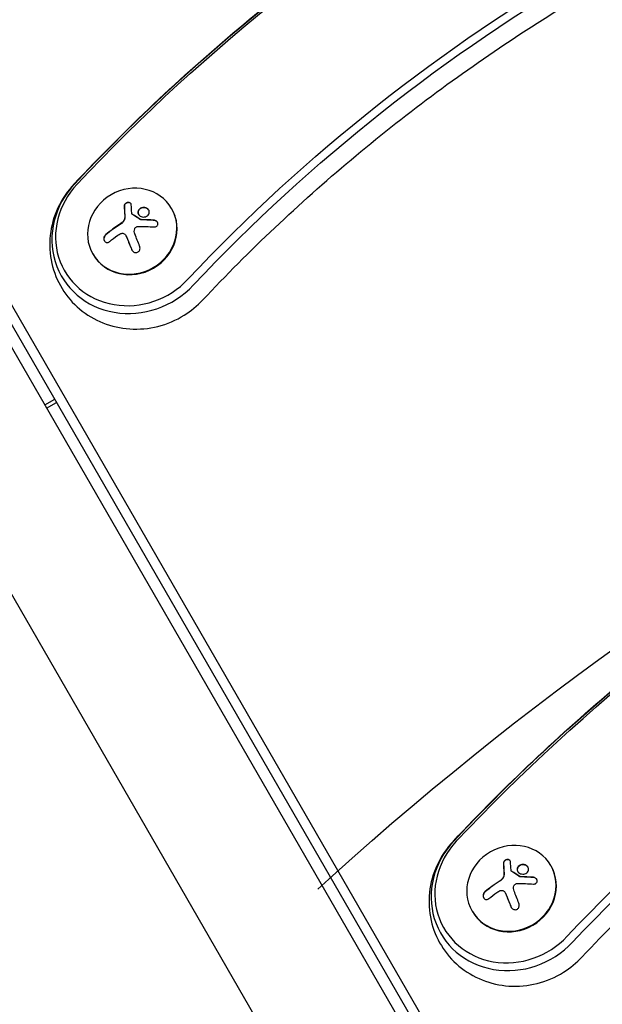
# Model space of a CAD drawing. Units: millimetres. Extents: x -6489 to 6162, y -5668 to 5858.
# Drawn here: x -426 to -246, y -2743 to -2440 of the extents above; entities that cross this region are included whole.
import ezdxf

# ---------------------------------------------------------------- set-up
doc = ezdxf.new("R2010")
doc.units = ezdxf.units.MM
doc.header["$LTSCALE"] = 20
doc.linetypes.add('HIDDEN', pattern=[9.525, 6.35, -3.175])
for name, color, linetype in [('2d', 230, 'Continuous'), ('AS-Free_Space', 31, 'HIDDEN'), ('AS-Free_Space_Hatch', 31, 'HIDDEN')]:
    doc.layers.add(name, color=color, linetype=linetype)

msp = doc.modelspace()

# ---------------------------------------------------------------- hatches: boundary and pattern name
at = {"layer": 'AS-Free_Space_Hatch'}
h = msp.add_hatch(dxfattribs=at)
h.set_pattern_fill('ANSI31', color=256, scale=100, angle=30)
h.set_pattern_definition([(75, (1e-05, -3620.44), (-306.68, 82.175), [])])
edge = h.paths.add_edge_path()
edge.add_line((131.31, -5082.79), (-525.23, -3945.62))
edge.add_arc((340.79, -3445.62), 1000, 30, 210, ccw=False)
edge.add_line((1206.82, -2945.62), (1863.36, -4082.79))
edge.add_arc((997.33, -4582.79), 1000, -150, 30, ccw=False)

# ---------------------------------------------------------------- linework, layer by layer
at = {"layer": '2d'}
for p, q in [((-607.69, -2229.8), (-247.15, -2854.28)), ((-599.63, -2230.73), (-248.18, -2839.45)), ((-249.06, -2843.93), (-600.5, -2235.21)), ((-640.6, -2248.8), (-280.06, -2873.28)), ((-391, -2499.88), (-390.96, -2499.94)), ((-378.73, -2498.37), (-378.83, -2498.2)), ((-392.88, -2506.59), (-392.88, -2506.59)), ((-392.87, -2506.6), (-392.84, -2506.66)), ((-402.98, -2512.37), (-403.08, -2512.2)), ((-417.84, -2558.63), (-414.79, -2556.87)), ((-417.27, -2559.63), (-414.22, -2557.87)), ((-262.08, -2700.39), (-262.17, -2700.22)), ((-274.35, -2701.89), (-274.31, -2701.96)), ((-276.22, -2708.61), (-276.22, -2708.61)), ((-276.22, -2708.61), (-276.18, -2708.68)), ((-286.32, -2714.39), (-286.42, -2714.22))]:
    msp.add_line(p, q, dxfattribs=at)
at = {"layer": '2d', "extrusion": (0, 0, -1)}
for centre, major_axis, ratio, start_param, end_param in [((-17.11, -2825.72), (479.14, 276.63), 0.92388, -1.88594, -1.255653), ((-17.59, -2824.89), (477.71, 275.8), 0.92388, -1.88594, -1.255653), ((-17.59, -2824.89), (435.95, 251.7), 0.92388, -1.88594, -1.255653), ((-17.11, -2825.72), (434.51, 250.87), 0.92388, -1.88594, -1.255653), ((-387.26, -2508.88), (-3.06, 18.01), 0.142543, -1.002471, -0.833021), ((-388.12, -2510.1), (15.84, 9.14), 0.382683, -1.997424, -1.81941), ((-387.88, -2508.8), (-6.76, 17.01), 0.059866, -1.606693, -1.384796), ((99.55, -3027.73), (479.14, 276.63), 0.92388, -1.88594, -1.255653), ((99.07, -3026.91), (477.71, 275.8), 0.92388, -1.88594, -1.255653), ((99.07, -3026.91), (435.95, 251.7), 0.92388, -1.88594, -1.255653), ((99.55, -3027.73), (434.51, 250.87), 0.92388, -1.88594, -1.255653), ((-270.6, -2710.9), (-3.06, 18.01), 0.142543, -1.002471, -0.833021), ((-271.47, -2712.12), (15.84, 9.14), 0.382683, -1.997424, -1.81941), ((-271.22, -2710.82), (-6.76, 17.01), 0.059866, -1.606693, -1.384796)]:
    msp.add_ellipse(centre, major_axis=major_axis, ratio=ratio, start_param=start_param, end_param=end_param, dxfattribs=at)
at = {"layer": '2d'}
for centre, major_axis, ratio, start_param, end_param in [((-390.38, -2506.2), (-22.31, -12.88), 0.92388, -1.255653, 1.88594), ((-390.86, -2505.37), (-20.88, -12.05), 0.92388, -1.255653, 1.88594), ((-390.95, -2505.2), (-12.12, -7), 0.92388, -1.570796, 4.712389), ((-390.86, -2505.37), (12.12, 7), 0.92388, -1.570796, 0), ((-389.35, -2507.98), (-15.82, -9.14), 0.382683, -1.470392, -1.143794), ((-389.31, -2508.05), (-15.82, -9.14), 0.382683, -1.470392, -1.143794), ((-390.86, -2505.37), (-12.12, -7), 0.92388, 0, 1.570796), ((-273.72, -2708.22), (-22.31, -12.88), 0.92388, -1.255653, 1.88594), ((-274.2, -2707.39), (-20.88, -12.05), 0.92388, -1.255653, 1.88594), ((-274.3, -2707.22), (-12.12, -7), 0.92388, -1.570796, 4.712389), ((-274.2, -2707.39), (12.12, 7), 0.92388, -1.570796, 0), ((-272.69, -2710), (-15.82, -9.14), 0.382683, -1.470392, -1.143794), ((-272.65, -2710.06), (-15.82, -9.14), 0.382683, -1.470392, -1.143794), ((-274.2, -2707.39), (-12.12, -7), 0.92388, 0, 1.570796)]:
    msp.add_ellipse(centre, major_axis=major_axis, ratio=ratio, start_param=start_param, end_param=end_param, dxfattribs=at)
for points, knots in [([(-408.81, -2490.67), (-392.97, -2473.83), (-376.1, -2457.88), (-340.54, -2428.01), (-321.86, -2414.1), (-282.98, -2388.53), (-262.79, -2376.87), (-221.21, -2355.99), (-199.82, -2346.77), (-156.17, -2330.9), (-133.92, -2324.27), (-111.42, -2318.97)], [1.2556531, 1.2556531, 1.2556531, 1.2556531, 1.3817104, 1.3817104, 1.5077677, 1.5077677, 1.633825, 1.633825, 1.7598822, 1.7598822, 1.8859395, 1.8859395, 1.8859395, 1.8859395]), ([(-369.27, -2526.37), (-354.95, -2511.14), (-339.69, -2496.72), (-307.53, -2469.71), (-290.63, -2457.12), (-255.46, -2433.98), (-237.19, -2423.43), (-199.56, -2404.54), (-180.21, -2396.2), (-140.74, -2381.85), (-120.62, -2375.85), (-100.28, -2371.07)], [1.2556531, 1.2556531, 1.2556531, 1.2556531, 1.3817104, 1.3817104, 1.5077677, 1.5077677, 1.633825, 1.633825, 1.7598822, 1.7598822, 1.8859395, 1.8859395, 1.8859395, 1.8859395]), ([(-408.81, -2490.67), (-410.85, -2492.83), (-412.55, -2495.33), (-415.03, -2500.71), (-415.84, -2503.58), (-416.46, -2509.36), (-416.3, -2512.27), (-415.05, -2517.81), (-413.98, -2520.45), (-411.06, -2525.22), (-409.22, -2527.34), (-404.96, -2530.92), (-402.53, -2532.36), (-397.31, -2534.44), (-394.51, -2535.07), (-388.79, -2535.44), (-385.87, -2535.17), (-380.19, -2533.75), (-377.43, -2532.57), (-372.85, -2529.71), (-370.95, -2528.15), (-369.27, -2526.37)], [5.027532, 5.027532, 5.027532, 5.027532, 5.36406, 5.36406, 5.690532, 5.690532, 6.004095, 6.004095, 6.307469, 6.307469, 6.607487, 6.607487, 6.911993, 6.911993, 7.226977, 7.226977, 7.554357, 7.554357, 7.891201, 7.891201, 8.169125, 8.169125, 8.169125, 8.169125]), ([(-391.22, -2497.09), (-391.23, -2496.98), (-391.25, -2496.88), (-391.3, -2496.79), (-391.35, -2496.7), (-391.42, -2496.61), (-391.51, -2496.55), (-391.6, -2496.48), (-391.71, -2496.43), (-391.83, -2496.4), (-391.93, -2496.37), (-392.05, -2496.36), (-392.18, -2496.36), (-392.29, -2496.37), (-392.41, -2496.39), (-392.52, -2496.42), (-392.63, -2496.45), (-392.74, -2496.5), (-392.84, -2496.56), (-392.94, -2496.62), (-393.03, -2496.69), (-393.11, -2496.77), (-393.19, -2496.85), (-393.26, -2496.94), (-393.31, -2497.03), (-393.36, -2497.13), (-393.39, -2497.24), (-393.4, -2497.34), (-393.4, -2497.37), (-393.4, -2497.4), (-393.4, -2497.43)], [0, 0, 0, 0, 0.117688, 0.117688, 0.117688, 0.23572, 0.23572, 0.23572, 0.348983, 0.348983, 0.348983, 0.453941, 0.453941, 0.453941, 0.55245, 0.55245, 0.55245, 0.649106, 0.649106, 0.649106, 0.748614, 0.748614, 0.748614, 0.85433, 0.85433, 0.85433, 0.967387, 0.967387, 0.967387, 1, 1, 1, 1]), ([(-391.29, -2496.81), (-391.35, -2496.72), (-391.42, -2496.65), (-391.61, -2496.52), (-391.73, -2496.47), (-392.01, -2496.42), (-392.15, -2496.42), (-392.45, -2496.47), (-392.59, -2496.52), (-392.86, -2496.65), (-392.98, -2496.74), (-393.17, -2496.93), (-393.24, -2497.04), (-393.34, -2497.27), (-393.37, -2497.39), (-393.36, -2497.5)], [0.1401737, 0.1401737, 0.1401737, 0.1401737, 0.25, 0.25, 0.375, 0.375, 0.5, 0.5, 0.625, 0.625, 0.75, 0.75, 0.875, 0.875, 1, 1, 1, 1]), ([(-393.36, -2497.5), (-393.36, -2497.62), (-393.36, -2497.74), (-393.35, -2497.92), (-393.35, -2498.01), (-393.35, -2498.11), (-393.35, -2498.15), (-393.34, -2498.18), (-393.34, -2498.19), (-393.34, -2498.27), (-393.34, -2498.36), (-393.33, -2498.46), (-393.33, -2498.51), (-393.33, -2498.54), (-393.33, -2498.55), (-393.33, -2498.63), (-393.32, -2498.73), (-393.32, -2498.83), (-393.32, -2498.88), (-393.31, -2498.91), (-393.31, -2498.92), (-393.31, -2499), (-393.31, -2499.1), (-393.3, -2499.21), (-393.3, -2499.26), (-393.3, -2499.29), (-393.3, -2499.3), (-393.29, -2499.38), (-393.29, -2499.48), (-393.28, -2499.59), (-393.28, -2499.64), (-393.27, -2499.67), (-393.27, -2499.68), (-393.27, -2499.77), (-393.26, -2499.87), (-393.26, -2499.98), (-393.25, -2500.04), (-393.25, -2500.06), (-393.25, -2500.07), (-393.25, -2500.08), (-393.24, -2500.23), (-393.23, -2500.36), (-393.22, -2500.49)], [0, 0, 0, 0, 0.125, 0.125, 0.1875, 0.21875, 0.234375, 0.234375, 0.25, 0.25, 0.3125, 0.34375, 0.359375, 0.359375, 0.375, 0.375, 0.4375, 0.46875, 0.484375, 0.484375, 0.5, 0.5, 0.5625, 0.59375, 0.609375, 0.609375, 0.625, 0.625, 0.6875, 0.71875, 0.734375, 0.734375, 0.75, 0.75, 0.8125, 0.84375, 0.859375, 0.867187, 0.867187, 0.875, 0.875, 1, 1, 1, 1]), ([(-390.87, -2500.02), (-390.91, -2499.99), (-390.95, -2499.96), (-390.97, -2499.92), (-391, -2499.88), (-391.03, -2499.84), (-391.04, -2499.8), (-391.04, -2499.78), (-391.04, -2499.77), (-391.05, -2499.76)], [0, 0, 0, 0, 0.444984, 0.444984, 0.444984, 0.890124, 0.890124, 0.890124, 1, 1, 1, 1]), ([(-388.36, -2501.66), (-388.47, -2501.59), (-388.58, -2501.52), (-388.73, -2501.42), (-388.78, -2501.38), (-388.89, -2501.32), (-388.93, -2501.28), (-389.2, -2501.11), (-389.4, -2500.98), (-390.02, -2500.59), (-390.42, -2500.33), (-390.83, -2500.08)], [0, 0, 0, 0, 0.125, 0.125, 0.1875, 0.1875, 0.25, 0.25, 0.5, 0.5, 1, 1, 1, 1]), ([(-386.71, -2498.03), (-387.14, -2497.87), (-387.63, -2497.87), (-388.47, -2498.14), (-388.82, -2498.41), (-389.22, -2499.1), (-389.25, -2499.51), (-388.94, -2500.25), (-388.59, -2500.57), (-388.16, -2500.73)], [0, 0, 0, 0, 0.125, 0.125, 0.25, 0.25, 0.375, 0.375, 0.5, 0.5, 0.5, 0.5]), ([(-386.67, -2498.1), (-386.73, -2498.08), (-386.78, -2498.06), (-386.89, -2498.03), (-386.95, -2498.02), (-387.12, -2497.99), (-387.23, -2497.97), (-387.57, -2497.97), (-387.8, -2498), (-388.12, -2498.1), (-388.22, -2498.15), (-388.41, -2498.25), (-388.5, -2498.3), (-388.62, -2498.4), (-388.66, -2498.43), (-388.74, -2498.5), (-388.77, -2498.54), (-388.88, -2498.66), (-388.93, -2498.73), (-389.03, -2498.91), (-389.07, -2499), (-389.13, -2499.18), (-389.14, -2499.28), (-389.16, -2499.47), (-389.15, -2499.57), (-389.12, -2499.76), (-389.1, -2499.86), (-389.04, -2499.99), (-389.03, -2500.02), (-389.01, -2500.06)], [0, 0, 0, 0, 0.015625, 0.015625, 0.03125, 0.03125, 0.0625, 0.0625, 0.125, 0.125, 0.15625, 0.15625, 0.1875, 0.1875, 0.203125, 0.203125, 0.21875, 0.21875, 0.25, 0.25, 0.28125, 0.28125, 0.3125, 0.3125, 0.34375, 0.34375, 0.375, 0.375, 0.387175, 0.387175, 0.387175, 0.387175]), ([(-388.16, -2500.73), (-387.74, -2500.88), (-387.24, -2500.88), (-386.4, -2500.61), (-386.05, -2500.34), (-385.66, -2499.65), (-385.62, -2499.24), (-385.93, -2498.5), (-386.28, -2498.19), (-386.71, -2498.03)], [0.5, 0.5, 0.5, 0.5, 0.625, 0.625, 0.75, 0.75, 0.875, 0.875, 1, 1, 1, 1]), ([(-393.27, -2501.34), (-393.27, -2501.38), (-393.28, -2501.42), (-393.3, -2501.5), (-393.31, -2501.53), (-393.34, -2501.65), (-393.37, -2501.73), (-393.47, -2501.95), (-393.55, -2502.1), (-393.74, -2502.37), (-393.85, -2502.5), (-394.03, -2502.68), (-394.1, -2502.74), (-394.23, -2502.84), (-394.3, -2502.89), (-394.38, -2502.94)], [0, 0, 0, 0, 0.0625, 0.0625, 0.125, 0.125, 0.25, 0.25, 0.5, 0.5, 0.75, 0.75, 0.875, 0.875, 1, 1, 1, 1]), ([(-393.22, -2500.49), (-393.22, -2500.55), (-393.22, -2500.61), (-393.22, -2500.73), (-393.22, -2500.79), (-393.22, -2500.97), (-393.23, -2501.1), (-393.25, -2501.22)], [0, 0, 0, 0, 0.2166442, 0.2166442, 0.4332885, 0.4332885, 0.866577, 0.866577, 0.866577, 0.866577]), ([(-388.23, -2501.64), (-388.26, -2501.64), (-388.29, -2501.64), (-388.32, -2501.63), (-388.35, -2501.62), (-388.38, -2501.61), (-388.4, -2501.59)], [0, 0, 0, 0, 0.541586, 0.541586, 0.541586, 1, 1, 1, 1]), ([(-384.18, -2501.9), (-384.35, -2501.88), (-384.52, -2501.87), (-384.77, -2501.85), (-384.89, -2501.84), (-385.03, -2501.83), (-385.09, -2501.83), (-385.13, -2501.82), (-385.14, -2501.82), (-385.25, -2501.82), (-385.38, -2501.81), (-385.52, -2501.8), (-385.58, -2501.8), (-385.62, -2501.79), (-385.64, -2501.79), (-385.75, -2501.79), (-385.88, -2501.78), (-386.02, -2501.77), (-386.08, -2501.77), (-386.13, -2501.77), (-386.14, -2501.77), (-386.25, -2501.76), (-386.38, -2501.76), (-386.53, -2501.75), (-386.59, -2501.75), (-386.63, -2501.75), (-386.65, -2501.75), (-386.76, -2501.74), (-386.89, -2501.74), (-387.03, -2501.73), (-387.09, -2501.73), (-387.13, -2501.73), (-387.15, -2501.73), (-387.26, -2501.73), (-387.39, -2501.72), (-387.54, -2501.72), (-387.6, -2501.72), (-387.64, -2501.72), (-387.66, -2501.72), (-387.86, -2501.71), (-388.03, -2501.71), (-388.19, -2501.71)], [0, 0, 0, 0, 0.125, 0.125, 0.1875, 0.21875, 0.234375, 0.234375, 0.25, 0.25, 0.3125, 0.34375, 0.359375, 0.359375, 0.375, 0.375, 0.4375, 0.46875, 0.484375, 0.484375, 0.5, 0.5, 0.5625, 0.59375, 0.609375, 0.609375, 0.625, 0.625, 0.6875, 0.71875, 0.734375, 0.734375, 0.75, 0.75, 0.8125, 0.84375, 0.859375, 0.859375, 0.875, 0.875, 1, 1, 1, 1]), ([(-384.21, -2503.9), (-384.07, -2503.91), (-383.92, -2503.89), (-383.78, -2503.86), (-383.65, -2503.82), (-383.52, -2503.76), (-383.41, -2503.68), (-383.3, -2503.61), (-383.21, -2503.51), (-383.15, -2503.4), (-383.09, -2503.3), (-383.05, -2503.19), (-383.04, -2503.07), (-383.03, -2502.96), (-383.03, -2502.85), (-383.06, -2502.74), (-383.08, -2502.64), (-383.13, -2502.54), (-383.18, -2502.44), (-383.24, -2502.35), (-383.32, -2502.26), (-383.4, -2502.18), (-383.5, -2502.1), (-383.6, -2502.02), (-383.71, -2501.97), (-383.84, -2501.91), (-383.97, -2501.87), (-384.1, -2501.84), (-384.14, -2501.84), (-384.18, -2501.83), (-384.21, -2501.83)], [0, 0, 0, 0, 0.123267, 0.123267, 0.123267, 0.246944, 0.246944, 0.246944, 0.364412, 0.364412, 0.364412, 0.469764, 0.469764, 0.469764, 0.565076, 0.565076, 0.565076, 0.656937, 0.656937, 0.656937, 0.751946, 0.751946, 0.751946, 0.854928, 0.854928, 0.854928, 0.968152, 0.968152, 0.968152, 1, 1, 1, 1]), ([(-383.15, -2502.5), (-383.21, -2502.41), (-383.28, -2502.32), (-383.47, -2502.15), (-383.6, -2502.07), (-383.88, -2501.95), (-384.03, -2501.91), (-384.18, -2501.9)], [0.6597738, 0.6597738, 0.6597738, 0.6597738, 0.75, 0.75, 0.875, 0.875, 1, 1, 1, 1]), ([(-399.08, -2506.25), (-399.21, -2506.36), (-399.32, -2506.49), (-399.41, -2506.63), (-399.5, -2506.78), (-399.58, -2506.94), (-399.62, -2507.11), (-399.66, -2507.27), (-399.68, -2507.45), (-399.67, -2507.61), (-399.66, -2507.76), (-399.63, -2507.91), (-399.57, -2508.04), (-399.52, -2508.16), (-399.45, -2508.27), (-399.37, -2508.36), (-399.29, -2508.45), (-399.19, -2508.52), (-399.09, -2508.57), (-398.99, -2508.63), (-398.87, -2508.66), (-398.76, -2508.67), (-398.63, -2508.68), (-398.5, -2508.67), (-398.38, -2508.64), (-398.24, -2508.6), (-398.1, -2508.54), (-397.98, -2508.46), (-397.94, -2508.43), (-397.9, -2508.4), (-397.86, -2508.37)], [0, 0, 0, 0, 0.12144, 0.12144, 0.12144, 0.243283, 0.243283, 0.243283, 0.358856, 0.358856, 0.358856, 0.462986, 0.462986, 0.462986, 0.558085, 0.558085, 0.558085, 0.650496, 0.650496, 0.650496, 0.746429, 0.746429, 0.746429, 0.850305, 0.850305, 0.850305, 0.963913, 0.963913, 0.963913, 1, 1, 1, 1]), ([(-399.05, -2506.32), (-399.17, -2506.43), (-399.29, -2506.56), (-399.47, -2506.86), (-399.55, -2507.03), (-399.63, -2507.38), (-399.64, -2507.57), (-399.61, -2507.91), (-399.56, -2508.07), (-399.48, -2508.21)], [0, 0, 0, 0, 0.125, 0.125, 0.25, 0.25, 0.375, 0.375, 0.4908606, 0.4908606, 0.4908606, 0.4908606]), ([(-394.4, -2505.93), (-394.27, -2505.88), (-394.14, -2505.85), (-394, -2505.84), (-393.87, -2505.84), (-393.73, -2505.86), (-393.6, -2505.9), (-393.48, -2505.95), (-393.36, -2506.01), (-393.26, -2506.1), (-393.17, -2506.17), (-393.09, -2506.26), (-393.02, -2506.36)], [0, 0, 0, 0, 0.2593, 0.2593, 0.2593, 0.519012, 0.519012, 0.519012, 0.774897, 0.774897, 0.774897, 1, 1, 1, 1]), ([(-390.17, -2504.46), (-390.13, -2504.36), (-390.07, -2504.25), (-390, -2504.16), (-389.93, -2504.07), (-389.84, -2503.99), (-389.74, -2503.92), (-389.64, -2503.86), (-389.53, -2503.81), (-389.41, -2503.78), (-389.33, -2503.76), (-389.25, -2503.75), (-389.16, -2503.75)], [0, 0, 0, 0, 0.26951, 0.26951, 0.26951, 0.539189, 0.539189, 0.539189, 0.809594, 0.809594, 0.809594, 1, 1, 1, 1]), ([(-392.84, -2506.66), (-392.82, -2506.69), (-392.81, -2506.72), (-392.77, -2506.78), (-392.75, -2506.82), (-392.71, -2506.89), (-392.69, -2506.93), (-392.66, -2507), (-392.64, -2507.04), (-392.59, -2507.15), (-392.56, -2507.23), (-392.52, -2507.31)], [0.2788711, 0.2788711, 0.2788711, 0.2788711, 0.375, 0.375, 0.5, 0.5, 0.625, 0.625, 0.75, 0.75, 1, 1, 1, 1]), ([(-392.52, -2507.31), (-392.5, -2507.38), (-392.45, -2507.49), (-392.4, -2507.62), (-392.38, -2507.68), (-392.36, -2507.72), (-392.36, -2507.74), (-392.32, -2507.83), (-392.28, -2507.94), (-392.23, -2508.07), (-392.2, -2508.13), (-392.19, -2508.17), (-392.18, -2508.19), (-392.14, -2508.28), (-392.1, -2508.39), (-392.05, -2508.52), (-392.02, -2508.58), (-392.01, -2508.62), (-392, -2508.64), (-391.97, -2508.73), (-391.92, -2508.84), (-391.87, -2508.97), (-391.85, -2509.03), (-391.83, -2509.07), (-391.82, -2509.09), (-391.79, -2509.18), (-391.74, -2509.29), (-391.69, -2509.42), (-391.67, -2509.48), (-391.65, -2509.52), (-391.64, -2509.54), (-391.61, -2509.63), (-391.56, -2509.74), (-391.51, -2509.87), (-391.49, -2509.93), (-391.47, -2509.97), (-391.46, -2509.99), (-391.34, -2510.29), (-391.22, -2510.59), (-391.09, -2510.91)], [0, 0, 0, 0, 0.0625, 0.09375, 0.109375, 0.109375, 0.125, 0.125, 0.1875, 0.21875, 0.234375, 0.234375, 0.25, 0.25, 0.3125, 0.34375, 0.359375, 0.359375, 0.375, 0.375, 0.4375, 0.46875, 0.484375, 0.484375, 0.5, 0.5, 0.5625, 0.59375, 0.609375, 0.609375, 0.625, 0.625, 0.6875, 0.71875, 0.734375, 0.734375, 0.75, 0.75, 1, 1, 1, 1]), ([(-391.13, -2510.84), (-391.06, -2511), (-390.97, -2511.16), (-390.85, -2511.29), (-390.73, -2511.43), (-390.59, -2511.54), (-390.43, -2511.63), (-390.29, -2511.7), (-390.12, -2511.76), (-389.96, -2511.78), (-389.81, -2511.8), (-389.65, -2511.79), (-389.51, -2511.75), (-389.37, -2511.72), (-389.24, -2511.66), (-389.13, -2511.58), (-389.01, -2511.5), (-388.91, -2511.41), (-388.83, -2511.3), (-388.74, -2511.19), (-388.67, -2511.06), (-388.63, -2510.93), (-388.57, -2510.78), (-388.55, -2510.63), (-388.54, -2510.47), (-388.53, -2510.3), (-388.56, -2510.13), (-388.6, -2509.97), (-388.62, -2509.92), (-388.63, -2509.87), (-388.65, -2509.82)], [0, 0, 0, 0, 0.120796, 0.120796, 0.120796, 0.242046, 0.242046, 0.242046, 0.356333, 0.356333, 0.356333, 0.459168, 0.459168, 0.459168, 0.553739, 0.553739, 0.553739, 0.646543, 0.646543, 0.646543, 0.743592, 0.743592, 0.743592, 0.848997, 0.848997, 0.848997, 0.964083, 0.964083, 0.964083, 1, 1, 1, 1]), ([(-292.16, -2692.69), (-276.32, -2675.84), (-259.44, -2659.89), (-223.89, -2630.03), (-205.2, -2616.12), (-166.33, -2590.54), (-146.13, -2578.89), (-104.55, -2558), (-83.16, -2548.78), (-39.52, -2532.92), (-17.27, -2526.28), (5.24, -2520.99)], [1.2556531, 1.2556531, 1.2556531, 1.2556531, 1.3817104, 1.3817104, 1.5077677, 1.5077677, 1.633825, 1.633825, 1.7598822, 1.7598822, 1.8859395, 1.8859395, 1.8859395, 1.8859395]), ([(-252.61, -2728.38), (-238.29, -2713.16), (-223.04, -2698.74), (-190.88, -2671.73), (-173.98, -2659.14), (-138.8, -2636), (-120.53, -2625.45), (-82.91, -2606.56), (-63.55, -2598.22), (-24.08, -2583.87), (-3.96, -2577.87), (16.38, -2573.08)], [1.2556531, 1.2556531, 1.2556531, 1.2556531, 1.3817104, 1.3817104, 1.5077677, 1.5077677, 1.633825, 1.633825, 1.7598822, 1.7598822, 1.8859395, 1.8859395, 1.8859395, 1.8859395]), ([(-292.16, -2692.69), (-294.19, -2694.85), (-295.89, -2697.35), (-298.38, -2702.72), (-299.19, -2705.59), (-299.8, -2711.38), (-299.65, -2714.28), (-298.39, -2719.83), (-297.32, -2722.47), (-294.4, -2727.23), (-292.56, -2729.36), (-288.3, -2732.94), (-285.87, -2734.38), (-280.66, -2736.46), (-277.86, -2737.08), (-272.14, -2737.46), (-269.21, -2737.19), (-263.53, -2735.76), (-260.78, -2734.59), (-256.2, -2731.73), (-254.29, -2730.17), (-252.61, -2728.38)], [5.027532, 5.027532, 5.027532, 5.027532, 5.36406, 5.36406, 5.690532, 5.690532, 6.004095, 6.004095, 6.307469, 6.307469, 6.607487, 6.607487, 6.911993, 6.911993, 7.226977, 7.226977, 7.554357, 7.554357, 7.891201, 7.891201, 8.169125, 8.169125, 8.169125, 8.169125]), ([(-274.56, -2699.11), (-274.57, -2699), (-274.6, -2698.9), (-274.65, -2698.81), (-274.69, -2698.72), (-274.77, -2698.63), (-274.86, -2698.56), (-274.95, -2698.5), (-275.05, -2698.45), (-275.17, -2698.42), (-275.28, -2698.39), (-275.4, -2698.37), (-275.52, -2698.38), (-275.63, -2698.38), (-275.75, -2698.4), (-275.87, -2698.44), (-275.98, -2698.47), (-276.09, -2698.52), (-276.18, -2698.57), (-276.28, -2698.63), (-276.38, -2698.7), (-276.45, -2698.78), (-276.53, -2698.86), (-276.6, -2698.96), (-276.65, -2699.05), (-276.7, -2699.15), (-276.73, -2699.26), (-276.74, -2699.36), (-276.74, -2699.39), (-276.75, -2699.42), (-276.75, -2699.45)], [0, 0, 0, 0, 0.117688, 0.117688, 0.117688, 0.23572, 0.23572, 0.23572, 0.348983, 0.348983, 0.348983, 0.453941, 0.453941, 0.453941, 0.55245, 0.55245, 0.55245, 0.649106, 0.649106, 0.649106, 0.748614, 0.748614, 0.748614, 0.85433, 0.85433, 0.85433, 0.967387, 0.967387, 0.967387, 1, 1, 1, 1]), ([(-274.64, -2698.82), (-274.69, -2698.74), (-274.76, -2698.67), (-274.96, -2698.54), (-275.08, -2698.49), (-275.35, -2698.44), (-275.5, -2698.44), (-275.79, -2698.48), (-275.94, -2698.53), (-276.2, -2698.67), (-276.32, -2698.75), (-276.51, -2698.95), (-276.59, -2699.06), (-276.69, -2699.28), (-276.71, -2699.4), (-276.71, -2699.51)], [0.1401737, 0.1401737, 0.1401737, 0.1401737, 0.25, 0.25, 0.375, 0.375, 0.5, 0.5, 0.625, 0.625, 0.75, 0.75, 0.875, 0.875, 1, 1, 1, 1]), ([(-276.71, -2699.51), (-276.7, -2699.64), (-276.7, -2699.76), (-276.7, -2699.94), (-276.69, -2700.02), (-276.69, -2700.12), (-276.69, -2700.16), (-276.69, -2700.19), (-276.69, -2700.21), (-276.68, -2700.28), (-276.68, -2700.38), (-276.68, -2700.48), (-276.68, -2700.53), (-276.67, -2700.56), (-276.67, -2700.57), (-276.67, -2700.65), (-276.67, -2700.74), (-276.66, -2700.85), (-276.66, -2700.9), (-276.66, -2700.93), (-276.66, -2700.94), (-276.65, -2701.02), (-276.65, -2701.12), (-276.64, -2701.23), (-276.64, -2701.27), (-276.64, -2701.3), (-276.64, -2701.32), (-276.63, -2701.4), (-276.63, -2701.5), (-276.62, -2701.61), (-276.62, -2701.66), (-276.62, -2701.69), (-276.62, -2701.7), (-276.61, -2701.79), (-276.61, -2701.88), (-276.6, -2702), (-276.6, -2702.05), (-276.6, -2702.08), (-276.59, -2702.09), (-276.59, -2702.1), (-276.58, -2702.25), (-276.58, -2702.38), (-276.57, -2702.5)], [0, 0, 0, 0, 0.125, 0.125, 0.1875, 0.21875, 0.234375, 0.234375, 0.25, 0.25, 0.3125, 0.34375, 0.359375, 0.359375, 0.375, 0.375, 0.4375, 0.46875, 0.484375, 0.484375, 0.5, 0.5, 0.5625, 0.59375, 0.609375, 0.609375, 0.625, 0.625, 0.6875, 0.71875, 0.734375, 0.734375, 0.75, 0.75, 0.8125, 0.84375, 0.859375, 0.867187, 0.867187, 0.875, 0.875, 1, 1, 1, 1]), ([(-270.05, -2700.05), (-270.49, -2699.89), (-270.97, -2699.89), (-271.81, -2700.16), (-272.17, -2700.43), (-272.56, -2701.11), (-272.6, -2701.53), (-272.28, -2702.27), (-271.93, -2702.59), (-271.51, -2702.74)], [0, 0, 0, 0, 0.125, 0.125, 0.25, 0.25, 0.375, 0.375, 0.5, 0.5, 0.5, 0.5]), ([(-270.02, -2700.11), (-270.07, -2700.09), (-270.12, -2700.08), (-270.23, -2700.05), (-270.29, -2700.03), (-270.46, -2700), (-270.58, -2699.99), (-270.92, -2699.99), (-271.14, -2700.02), (-271.46, -2700.12), (-271.56, -2700.16), (-271.75, -2700.26), (-271.84, -2700.32), (-271.97, -2700.42), (-272.01, -2700.45), (-272.08, -2700.52), (-272.12, -2700.56), (-272.22, -2700.67), (-272.28, -2700.75), (-272.38, -2700.92), (-272.41, -2701.01), (-272.47, -2701.2), (-272.49, -2701.29), (-272.5, -2701.49), (-272.5, -2701.59), (-272.47, -2701.78), (-272.44, -2701.88), (-272.39, -2702), (-272.37, -2702.04), (-272.35, -2702.07)], [0, 0, 0, 0, 0.015625, 0.015625, 0.03125, 0.03125, 0.0625, 0.0625, 0.125, 0.125, 0.15625, 0.15625, 0.1875, 0.1875, 0.203125, 0.203125, 0.21875, 0.21875, 0.25, 0.25, 0.28125, 0.28125, 0.3125, 0.3125, 0.34375, 0.34375, 0.375, 0.375, 0.387175, 0.387175, 0.387175, 0.387175]), ([(-271.51, -2702.74), (-271.08, -2702.9), (-270.59, -2702.9), (-269.75, -2702.63), (-269.39, -2702.35), (-269, -2701.67), (-268.96, -2701.26), (-269.28, -2700.52), (-269.62, -2700.2), (-270.05, -2700.05)], [0.5, 0.5, 0.5, 0.5, 0.625, 0.625, 0.75, 0.75, 0.875, 0.875, 1, 1, 1, 1]), ([(-276.57, -2702.5), (-276.56, -2702.57), (-276.56, -2702.63), (-276.56, -2702.74), (-276.56, -2702.81), (-276.57, -2702.99), (-276.58, -2703.12), (-276.59, -2703.24)], [0, 0, 0, 0, 0.2166442, 0.2166442, 0.4332885, 0.4332885, 0.866577, 0.866577, 0.866577, 0.866577]), ([(-274.21, -2702.03), (-274.25, -2702.01), (-274.29, -2701.97), (-274.32, -2701.94), (-274.35, -2701.9), (-274.37, -2701.86), (-274.38, -2701.81), (-274.38, -2701.8), (-274.39, -2701.79), (-274.39, -2701.78)], [0, 0, 0, 0, 0.444984, 0.444984, 0.444984, 0.890124, 0.890124, 0.890124, 1, 1, 1, 1]), ([(-271.71, -2703.68), (-271.81, -2703.6), (-271.92, -2703.53), (-272.07, -2703.43), (-272.13, -2703.4), (-272.23, -2703.33), (-272.28, -2703.3), (-272.54, -2703.13), (-272.74, -2703), (-273.36, -2702.6), (-273.77, -2702.35), (-274.17, -2702.1)], [0, 0, 0, 0, 0.125, 0.125, 0.1875, 0.1875, 0.25, 0.25, 0.5, 0.5, 1, 1, 1, 1]), ([(-276.61, -2703.36), (-276.62, -2703.4), (-276.63, -2703.44), (-276.64, -2703.51), (-276.65, -2703.55), (-276.69, -2703.67), (-276.72, -2703.74), (-276.81, -2703.97), (-276.89, -2704.11), (-277.08, -2704.39), (-277.19, -2704.52), (-277.38, -2704.7), (-277.44, -2704.75), (-277.57, -2704.86), (-277.64, -2704.91), (-277.72, -2704.95)], [0, 0, 0, 0, 0.0625, 0.0625, 0.125, 0.125, 0.25, 0.25, 0.5, 0.5, 0.75, 0.75, 0.875, 0.875, 1, 1, 1, 1]), ([(-273.51, -2706.48), (-273.47, -2706.37), (-273.42, -2706.27), (-273.34, -2706.18), (-273.27, -2706.08), (-273.18, -2706), (-273.08, -2705.94), (-272.98, -2705.88), (-272.87, -2705.83), (-272.76, -2705.8), (-272.67, -2705.78), (-272.59, -2705.77), (-272.51, -2705.77)], [0, 0, 0, 0, 0.26951, 0.26951, 0.26951, 0.539189, 0.539189, 0.539189, 0.809594, 0.809594, 0.809594, 1, 1, 1, 1]), ([(-271.57, -2703.66), (-271.6, -2703.66), (-271.64, -2703.66), (-271.67, -2703.65), (-271.7, -2703.64), (-271.72, -2703.62), (-271.74, -2703.61)], [0, 0, 0, 0, 0.541586, 0.541586, 0.541586, 1, 1, 1, 1]), ([(-267.52, -2703.91), (-267.69, -2703.9), (-267.86, -2703.88), (-268.11, -2703.87), (-268.23, -2703.86), (-268.37, -2703.85), (-268.43, -2703.84), (-268.47, -2703.84), (-268.49, -2703.84), (-268.59, -2703.83), (-268.72, -2703.82), (-268.87, -2703.82), (-268.93, -2703.81), (-268.97, -2703.81), (-268.99, -2703.81), (-269.09, -2703.8), (-269.22, -2703.8), (-269.37, -2703.79), (-269.43, -2703.79), (-269.47, -2703.78), (-269.49, -2703.78), (-269.6, -2703.78), (-269.72, -2703.77), (-269.87, -2703.77), (-269.93, -2703.76), (-269.97, -2703.76), (-269.99, -2703.76), (-270.1, -2703.76), (-270.23, -2703.75), (-270.38, -2703.75), (-270.44, -2703.75), (-270.48, -2703.75), (-270.5, -2703.75), (-270.61, -2703.74), (-270.74, -2703.74), (-270.88, -2703.74), (-270.94, -2703.74), (-270.98, -2703.73), (-271, -2703.73), (-271.2, -2703.73), (-271.37, -2703.73), (-271.53, -2703.73)], [0, 0, 0, 0, 0.125, 0.125, 0.1875, 0.21875, 0.234375, 0.234375, 0.25, 0.25, 0.3125, 0.34375, 0.359375, 0.359375, 0.375, 0.375, 0.4375, 0.46875, 0.484375, 0.484375, 0.5, 0.5, 0.5625, 0.59375, 0.609375, 0.609375, 0.625, 0.625, 0.6875, 0.71875, 0.734375, 0.734375, 0.75, 0.75, 0.8125, 0.84375, 0.859375, 0.859375, 0.875, 0.875, 1, 1, 1, 1]), ([(-267.55, -2705.91), (-267.41, -2705.92), (-267.26, -2705.91), (-267.13, -2705.88), (-266.99, -2705.84), (-266.86, -2705.78), (-266.75, -2705.7), (-266.65, -2705.62), (-266.56, -2705.53), (-266.49, -2705.42), (-266.44, -2705.32), (-266.4, -2705.2), (-266.38, -2705.09), (-266.37, -2704.98), (-266.38, -2704.87), (-266.4, -2704.76), (-266.43, -2704.66), (-266.47, -2704.55), (-266.53, -2704.46), (-266.59, -2704.36), (-266.66, -2704.27), (-266.75, -2704.2), (-266.84, -2704.11), (-266.94, -2704.04), (-267.06, -2703.99), (-267.18, -2703.93), (-267.31, -2703.88), (-267.44, -2703.86), (-267.48, -2703.85), (-267.52, -2703.85), (-267.56, -2703.85)], [0, 0, 0, 0, 0.123267, 0.123267, 0.123267, 0.246944, 0.246944, 0.246944, 0.364412, 0.364412, 0.364412, 0.469764, 0.469764, 0.469764, 0.565076, 0.565076, 0.565076, 0.656937, 0.656937, 0.656937, 0.751946, 0.751946, 0.751946, 0.854928, 0.854928, 0.854928, 0.968152, 0.968152, 0.968152, 1, 1, 1, 1]), ([(-266.49, -2704.52), (-266.55, -2704.43), (-266.62, -2704.34), (-266.81, -2704.17), (-266.95, -2704.08), (-267.22, -2703.96), (-267.37, -2703.92), (-267.52, -2703.91)], [0.6597738, 0.6597738, 0.6597738, 0.6597738, 0.75, 0.75, 0.875, 0.875, 1, 1, 1, 1]), ([(-282.43, -2708.27), (-282.55, -2708.37), (-282.67, -2708.5), (-282.76, -2708.65), (-282.85, -2708.79), (-282.92, -2708.96), (-282.96, -2709.13), (-283, -2709.29), (-283.02, -2709.46), (-283.01, -2709.63), (-283, -2709.78), (-282.97, -2709.92), (-282.92, -2710.06), (-282.87, -2710.18), (-282.8, -2710.29), (-282.71, -2710.38), (-282.63, -2710.46), (-282.54, -2710.54), (-282.44, -2710.59), (-282.33, -2710.64), (-282.22, -2710.68), (-282.1, -2710.69), (-281.98, -2710.7), (-281.85, -2710.69), (-281.72, -2710.66), (-281.58, -2710.62), (-281.45, -2710.56), (-281.32, -2710.47), (-281.28, -2710.44), (-281.24, -2710.42), (-281.21, -2710.38)], [0, 0, 0, 0, 0.12144, 0.12144, 0.12144, 0.243283, 0.243283, 0.243283, 0.358856, 0.358856, 0.358856, 0.462986, 0.462986, 0.462986, 0.558085, 0.558085, 0.558085, 0.650496, 0.650496, 0.650496, 0.746429, 0.746429, 0.746429, 0.850305, 0.850305, 0.850305, 0.963913, 0.963913, 0.963913, 1, 1, 1, 1]), ([(-282.39, -2708.34), (-282.52, -2708.44), (-282.63, -2708.58), (-282.82, -2708.88), (-282.89, -2709.05), (-282.97, -2709.4), (-282.99, -2709.58), (-282.95, -2709.93), (-282.9, -2710.09), (-282.83, -2710.22)], [0, 0, 0, 0, 0.125, 0.125, 0.25, 0.25, 0.375, 0.375, 0.4908606, 0.4908606, 0.4908606, 0.4908606]), ([(-277.75, -2707.94), (-277.62, -2707.89), (-277.48, -2707.87), (-277.35, -2707.86), (-277.21, -2707.86), (-277.07, -2707.88), (-276.95, -2707.92), (-276.82, -2707.96), (-276.7, -2708.03), (-276.6, -2708.11), (-276.51, -2708.19), (-276.43, -2708.28), (-276.36, -2708.37)], [0, 0, 0, 0, 0.2593, 0.2593, 0.2593, 0.519012, 0.519012, 0.519012, 0.774897, 0.774897, 0.774897, 1, 1, 1, 1]), ([(-276.18, -2708.68), (-276.16, -2708.7), (-276.15, -2708.73), (-276.11, -2708.8), (-276.09, -2708.83), (-276.06, -2708.91), (-276.04, -2708.94), (-276, -2709.02), (-275.98, -2709.06), (-275.93, -2709.17), (-275.9, -2709.25), (-275.87, -2709.33)], [0.2788711, 0.2788711, 0.2788711, 0.2788711, 0.375, 0.375, 0.5, 0.5, 0.625, 0.625, 0.75, 0.75, 1, 1, 1, 1]), ([(-275.87, -2709.33), (-275.84, -2709.4), (-275.8, -2709.51), (-275.75, -2709.64), (-275.72, -2709.7), (-275.71, -2709.74), (-275.7, -2709.76), (-275.66, -2709.85), (-275.62, -2709.96), (-275.57, -2710.09), (-275.55, -2710.15), (-275.53, -2710.18), (-275.52, -2710.21), (-275.49, -2710.29), (-275.44, -2710.4), (-275.39, -2710.54), (-275.37, -2710.59), (-275.35, -2710.63), (-275.35, -2710.65), (-275.31, -2710.74), (-275.27, -2710.85), (-275.21, -2710.99), (-275.19, -2711.04), (-275.17, -2711.08), (-275.17, -2711.1), (-275.13, -2711.19), (-275.09, -2711.3), (-275.03, -2711.44), (-275.01, -2711.49), (-274.99, -2711.53), (-274.99, -2711.55), (-274.95, -2711.64), (-274.91, -2711.76), (-274.85, -2711.89), (-274.83, -2711.95), (-274.81, -2711.98), (-274.8, -2712), (-274.68, -2712.3), (-274.56, -2712.6), (-274.43, -2712.92)], [0, 0, 0, 0, 0.0625, 0.09375, 0.109375, 0.109375, 0.125, 0.125, 0.1875, 0.21875, 0.234375, 0.234375, 0.25, 0.25, 0.3125, 0.34375, 0.359375, 0.359375, 0.375, 0.375, 0.4375, 0.46875, 0.484375, 0.484375, 0.5, 0.5, 0.5625, 0.59375, 0.609375, 0.609375, 0.625, 0.625, 0.6875, 0.71875, 0.734375, 0.734375, 0.75, 0.75, 1, 1, 1, 1]), ([(-274.47, -2712.86), (-274.41, -2713.02), (-274.31, -2713.18), (-274.19, -2713.31), (-274.08, -2713.44), (-273.93, -2713.56), (-273.78, -2713.64), (-273.63, -2713.72), (-273.47, -2713.77), (-273.3, -2713.79), (-273.15, -2713.81), (-273, -2713.8), (-272.85, -2713.77), (-272.72, -2713.73), (-272.59, -2713.67), (-272.47, -2713.6), (-272.36, -2713.52), (-272.26, -2713.43), (-272.17, -2713.32), (-272.09, -2713.2), (-272.02, -2713.08), (-271.97, -2712.94), (-271.92, -2712.8), (-271.89, -2712.64), (-271.88, -2712.49), (-271.88, -2712.32), (-271.9, -2712.15), (-271.95, -2711.98), (-271.96, -2711.93), (-271.98, -2711.88), (-272, -2711.83)], [0, 0, 0, 0, 0.120796, 0.120796, 0.120796, 0.242046, 0.242046, 0.242046, 0.356333, 0.356333, 0.356333, 0.459168, 0.459168, 0.459168, 0.553739, 0.553739, 0.553739, 0.646543, 0.646543, 0.646543, 0.743592, 0.743592, 0.743592, 0.848997, 0.848997, 0.848997, 0.964083, 0.964083, 0.964083, 1, 1, 1, 1])]:
    msp.add_open_spline(points, degree=3, knots=knots, dxfattribs=at)
for points in [[(-393.4, -2497.43), (-393.38, -2498.35), (-393.33, -2499.35), (-393.26, -2500.42)], [(-393.26, -2500.42), (-393.25, -2500.66), (-393.25, -2500.91), (-393.29, -2501.16)], [(-391.05, -2499.76), (-391.06, -2499.69), (-391.07, -2499.62), (-391.07, -2499.56)], [(-390.83, -2500.08), (-390.89, -2500.05), (-390.93, -2500), (-390.96, -2499.94)], [(-388.4, -2501.59), (-389.24, -2501.04), (-390.06, -2500.51), (-390.87, -2500.02)], [(-385.83, -2498.76), (-386.01, -2498.47), (-386.31, -2498.23), (-386.67, -2498.1)], [(-393.31, -2501.27), (-393.41, -2501.9), (-393.83, -2502.51), (-394.41, -2502.87)], [(-393.29, -2501.16), (-393.29, -2501.2), (-393.3, -2501.23), (-393.31, -2501.27)], [(-393.25, -2501.22), (-393.26, -2501.26), (-393.26, -2501.3), (-393.27, -2501.34)], [(-388.19, -2501.71), (-388.25, -2501.71), (-388.31, -2501.69), (-388.36, -2501.66)], [(-384.21, -2501.83), (-385.53, -2501.72), (-386.87, -2501.66), (-388.23, -2501.64)], [(-395.41, -2506.48), (-395.1, -2506.25), (-394.76, -2506.07), (-394.4, -2505.93)], [(-393.02, -2506.36), (-392.84, -2506.64), (-392.69, -2506.93), (-392.56, -2507.25)], [(-390.13, -2506.05), (-390.33, -2505.54), (-390.34, -2504.98), (-390.17, -2504.46)], [(-389.16, -2503.75), (-387.49, -2503.72), (-385.83, -2503.77), (-384.21, -2503.9)], [(-392.56, -2507.25), (-392.1, -2508.44), (-391.62, -2509.64), (-391.13, -2510.84)], [(-391.09, -2510.91), (-391.07, -2510.96), (-391.04, -2511.02), (-391.01, -2511.07)], [(-276.75, -2699.45), (-276.72, -2700.37), (-276.68, -2701.37), (-276.61, -2702.44)], [(-269.17, -2700.78), (-269.35, -2700.49), (-269.66, -2700.24), (-270.02, -2700.11)], [(-276.63, -2703.17), (-276.64, -2703.21), (-276.64, -2703.25), (-276.65, -2703.29)], [(-276.61, -2702.44), (-276.59, -2702.68), (-276.6, -2702.92), (-276.63, -2703.17)], [(-276.59, -2703.24), (-276.6, -2703.28), (-276.61, -2703.32), (-276.61, -2703.36)], [(-274.39, -2701.78), (-274.4, -2701.71), (-274.41, -2701.64), (-274.42, -2701.57)], [(-274.17, -2702.1), (-274.23, -2702.06), (-274.28, -2702.02), (-274.31, -2701.96)], [(-271.74, -2703.61), (-272.58, -2703.06), (-273.4, -2702.53), (-274.21, -2702.03)], [(-276.65, -2703.29), (-276.75, -2703.91), (-277.18, -2704.52), (-277.76, -2704.89)], [(-272.51, -2705.77), (-270.84, -2705.74), (-269.17, -2705.79), (-267.55, -2705.91)], [(-271.53, -2703.73), (-271.59, -2703.73), (-271.66, -2703.71), (-271.71, -2703.68)], [(-267.56, -2703.85), (-268.87, -2703.73), (-270.21, -2703.67), (-271.57, -2703.66)], [(-278.76, -2708.49), (-278.44, -2708.27), (-278.1, -2708.08), (-277.75, -2707.94)], [(-276.36, -2708.37), (-276.18, -2708.65), (-276.03, -2708.95), (-275.91, -2709.26)], [(-275.91, -2709.26), (-275.44, -2710.45), (-274.96, -2711.66), (-274.47, -2712.86)], [(-273.47, -2708.07), (-273.67, -2707.56), (-273.69, -2707), (-273.51, -2706.48)], [(-274.43, -2712.92), (-274.41, -2712.98), (-274.38, -2713.04), (-274.35, -2713.09)]]:
    msp.add_open_spline(points, degree=3, dxfattribs=at)
at = {"layer": 'AS-Free_Space', "flags": 128}
msp.add_lwpolyline([(131.31, -5082.79), (-525.23, -3945.62, -1), (1206.82, -2945.62), (1863.36, -4082.79, -1)], format="xyb", close=True, dxfattribs=at)

doc.saveas('drawing.dxf')
